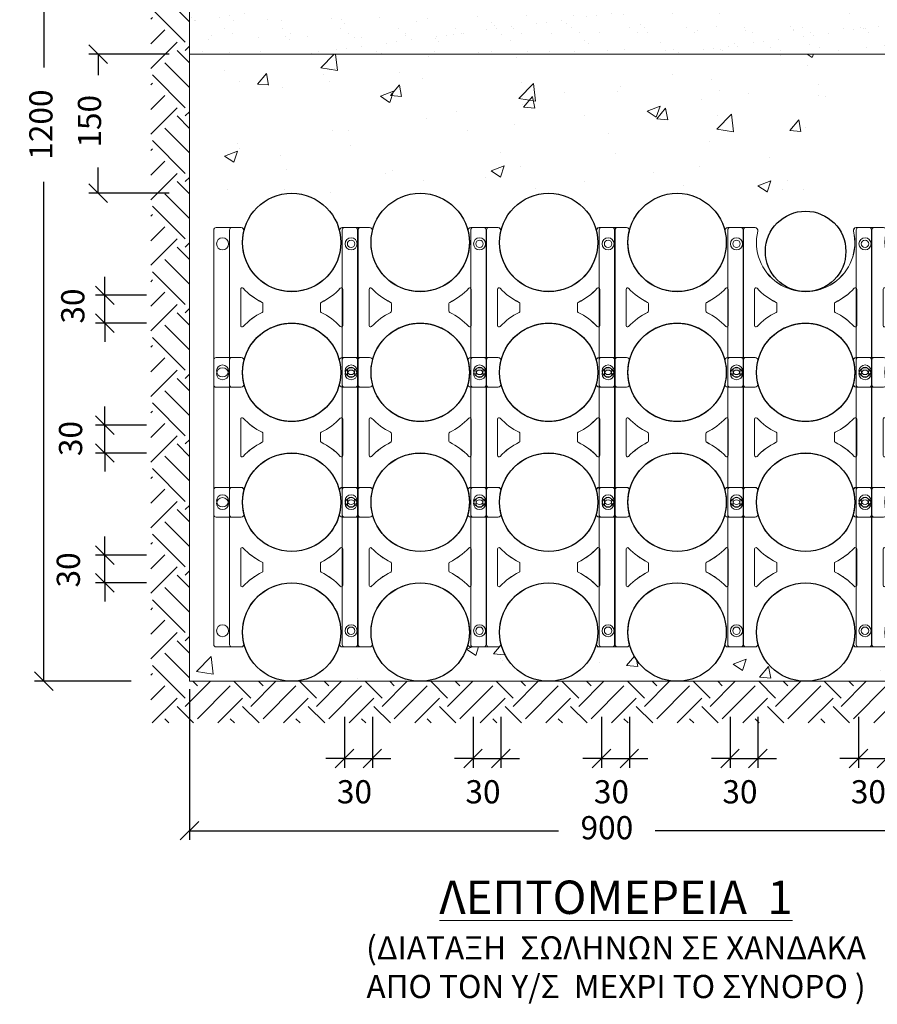
# Model space of a CAD drawing. Units: millimetres. Extents: x 39747 to 99084, y 23676 to 48843.
# Drawn here: x 39747 to 40671, y 23676 to 24738 of the extents above; entities that cross this region are included whole.
import ezdxf

# ---------------------------------------------------------------- set-up
doc = ezdxf.new("R2010")
doc.units = ezdxf.units.MM
doc.header["$MEASUREMENT"] = 0
doc.header["$PDMODE"] = 3
for name, color, linetype, lineweight in [('dimension', 1, 'Continuous', 15), ('HATCH', 9, 'Continuous', 5), ('mpeton', 5, 'Continuous', 20), ('SPACER', 4, 'Continuous', 9), ('TEXT', 7, 'Continuous', 18)]:
    doc.layers.add(name, color=color, linetype=linetype, lineweight=lineweight)
doc.layers.add('DUCTS', color=3, linetype='Continuous')
doc.styles.add('ugsimplex', font='ugsimpl.shx')
doc.dimstyles.new('ISO-25', dxfattribs={"dimtxt": 50, "dimasz": 50, "dimexe": 20, "dimexo": 1, "dimgap": 20, "dimtad": 0, "dimtxsty": 'ugsimplex', "dimblk": 'OBLIQUE', "dimcen": 2, "dimclrd": 2, "dimclre": 2, "dimclrt": 2, "dimadec": 0, "dimazin": 0, "dimtfac": 1, "dimtmove": 0, "dimatfit": 3, "dimfxl": 0, "dimarcsym": 0})
pattern_1 = [(50, (-7e-12, -250), (143.45204, -12.55043), [15, -165]), (355, (-7e-12, -250), (-27.75027, 150.43843), [12, -132]), (100.4514, (11.95, -251.05), (115.70188, 137.8879), [12.74804, -140.22842]), (46.1842, (-7e-12, -210), (213.4482, -33.1038), [22.5, -247.5]), (96.6356, (17.79, -212.76), (186.9325, 194.8236), [19.1221, -210.3426]), (351.1842, (-7e-12, -210), (186.9324, 194.8237), [18, -198]), (21, (20, -220), (119.3814, -80.52378), [15, -165]), (326, (20, -220), (48.66307, 145.03), [12, -132]), (71.4514, (29.95, -226.71), (168.04453, 64.5061), [12.74804, -140.22842]), (37.5, (-7e-12, -250), (2.43197, 66.57877), [0, -130.4, 0, -134, 0, -132.5]), (7.5, (-7e-12, -250), (52.61391, 78.88234), [0, -76.4, 0, -127.4, 0, -50.5]), (327.5, (-44.6, -250), (106.76449, -4.510974), [0, -50, 0, -156, 0, -207]), (317.5, (-64.6, -250), (116.63723, 20.021), [0, -65, 0, -103.6, 0, -147])]

# ---------------------------------------------------------------- blocks, each defined once
blk = doc.blocks.new('Prosopsi Stirigmatos Solinon AHK 110mm 1')
at = {"layer": 'SPACER', "ltscale": 100}
for p, q in [((-2.5, 170), (-2.4, 170)), ((-0.5, 172), (-0.5, 171.9))]:
    blk.add_line(p, q, dxfattribs=at)
for points in [[(133, 0), (150, 0, 0.414214), (152.5, 2.5), (152.5, 169.5, 0.414214), (150, 172), (123, 172, 0.484621), (120.1, 168.3, -1.266748), (16.9, 168.3, 0.484621), (14, 172), (0, 172, 0.414214), (-2.5, 169.5), (-2.5, 2.5, 0.414214), (0, 0), (13.5, 0), (14, 0, 0.484621), (16.9, 3.7, -1.266748), (120.1, 3.7, 0.484621), (123, 0), (133, 0, 0.414214), (135.5, 2.5), (135.5, 169.5, 0.414214), (133, 172)], [(143, 161, 1), (143, 148, 1), (143, 161, 1)], [(4.5, 158.5, 1), (4.5, 150.5, 1), (4.5, 158.5, 1)], [(4.5, 21.5, 1), (4.5, 13.5, 1), (4.5, 21.5, 1)], [(143, 24, 1), (143, 11, 1), (143, 24, 1)]]:
    blk.add_lwpolyline(points, format="xyb", dxfattribs=at)
for points in [[(16.1, 106.6, 0.089542), (36.7, 91.4, -0.285599), (37.5, 90.1), (37.5, 81.9, -0.285599), (36.7, 80.6, 0.089542), (16.1, 65.4, -0.679025), (13.5, 66.4), (13.5, 105.6, -0.679025)], [(120.9, 106.6, -0.679025), (123.5, 105.6), (123.5, 66.4, -0.679025), (120.9, 65.4, 0.089542), (100.3, 80.6, -0.285599), (99.5, 81.9), (99.5, 90.1, -0.285599), (100.3, 91.4, 0.089542)]]:
    blk.add_lwpolyline(points, format="xyb", close=True, dxfattribs=at)
blk = doc.blocks.new('_OBLIQUE')
at = {"color": 0, "linetype": 'ByBlock'}
blk.add_line((-0.5, -0.5), (0.5, 0.5), dxfattribs=at)
blk = doc.blocks.new('*D26')
at = {"layer": 'DEFPOINTS', "color": 0}
for p in [(39772.7, 25224.6), (39867.8, 25224.6), (39867.8, 24024.6)]:
    blk.add_point(p, dxfattribs=at)
at = {"layer": 'dimension', "color": 2, "lineweight": -2}
for p, q in [((39866.8, 25224.6), (39762.7, 25224.6)), ((39772.7, 25224.6), (39772.7, 24686.2)), ((39772.7, 24024.6), (39772.7, 24562.9)), ((39866.8, 24024.6), (39762.7, 24024.6))]:
    blk.add_line(p, q, dxfattribs=at)
at = {"layer": 'dimension', "color": 2, "lineweight": -2, "xscale": 20, "yscale": 20, "zscale": 20}
for p, rotation in [((39772.7, 25224.6), 90), ((39772.7, 24024.6), 270)]:
    blk.add_blockref('_OBLIQUE', p, dxfattribs=dict(at, rotation=rotation))
at = {"layer": 'dimension', "color": 2, "insert": (39772.7, 24624.6), "char_height": 25, "attachment_point": 5, "rotation": 90, "style": 'ugsimplex'}
blk.add_mtext('1200', dxfattribs=at)
blk = doc.blocks.new('*D27')
at = {"layer": 'DEFPOINTS', "color": 0}
for p in [(39929.6, 24017.2), (40829.6, 24017.2), (40829.6, 23863.5)]:
    blk.add_point(p, dxfattribs=at)
at = {"layer": 'dimension', "color": 2, "lineweight": -2}
for p, q in [((39929.6, 24016.2), (39929.6, 23853.5)), ((40829.6, 24016.2), (40829.6, 23853.5)), ((39929.6, 23863.5), (40327.4, 23863.5)), ((40829.6, 23863.5), (40431.7, 23863.5))]:
    blk.add_line(p, q, dxfattribs=at)
at = {"layer": 'dimension', "color": 2, "lineweight": -2, "xscale": 20, "yscale": 20, "zscale": 20, "rotation": 180}
blk.add_blockref('_OBLIQUE', (39929.6, 23863.5), dxfattribs=at)
at = {"layer": 'dimension', "color": 2, "lineweight": -2, "xscale": 20, "yscale": 20, "zscale": 20}
blk.add_blockref('_OBLIQUE', (40829.6, 23863.5), dxfattribs=at)
at = {"layer": 'dimension', "color": 2, "insert": (40379.6, 23863.5), "char_height": 25, "attachment_point": 5, "style": 'ugsimplex'}
blk.add_mtext('900', dxfattribs=at)
blk = doc.blocks.new('*D28')
at = {"layer": 'DEFPOINTS', "color": 0}
for p in [(39838.5, 24160.6), (39884.4, 24160.6), (39884.4, 24130.6)]:
    blk.add_point(p, dxfattribs=at)
at = {"layer": 'dimension', "color": 2, "lineweight": -2}
for p, q in [((39838.5, 24160.6), (39838.5, 24180.6)), ((39883.4, 24160.6), (39828.5, 24160.6)), ((39838.5, 24130.6), (39838.5, 24160.6)), ((39883.4, 24130.6), (39828.5, 24130.6)), ((39838.5, 24130.6), (39838.5, 24110.6))]:
    blk.add_line(p, q, dxfattribs=at)
at = {"layer": 'dimension', "color": 2, "lineweight": -2, "xscale": 20, "yscale": 20, "zscale": 20}
for p, rotation in [((39838.5, 24160.6), 270), ((39838.5, 24130.6), 90)]:
    blk.add_blockref('_OBLIQUE', p, dxfattribs=dict(at, rotation=rotation))
at = {"layer": 'dimension', "color": 2, "insert": (39802.3, 24144.6), "char_height": 25, "attachment_point": 5, "rotation": 90, "style": 'ugsimplex'}
blk.add_mtext('30', dxfattribs=at)
blk = doc.blocks.new('*D29')
at = {"layer": 'DEFPOINTS', "color": 0}
for p in [(39838.5, 24300.6), (39884.4, 24300.6), (39884.4, 24270.6)]:
    blk.add_point(p, dxfattribs=at)
at = {"layer": 'dimension', "color": 2, "lineweight": -2}
for p, q in [((39838.5, 24300.6), (39838.5, 24320.6)), ((39883.4, 24300.6), (39828.5, 24300.6)), ((39838.5, 24270.6), (39838.5, 24300.6)), ((39883.4, 24270.6), (39828.5, 24270.6)), ((39838.5, 24270.6), (39838.5, 24250.6))]:
    blk.add_line(p, q, dxfattribs=at)
at = {"layer": 'dimension', "color": 2, "lineweight": -2, "xscale": 20, "yscale": 20, "zscale": 20}
for p, rotation in [((39838.5, 24300.6), 270), ((39838.5, 24270.6), 90)]:
    blk.add_blockref('_OBLIQUE', p, dxfattribs=dict(at, rotation=rotation))
at = {"layer": 'dimension', "color": 2, "insert": (39804.7, 24286.2), "char_height": 25, "attachment_point": 5, "rotation": 90, "style": 'ugsimplex'}
blk.add_mtext('30', dxfattribs=at)
blk = doc.blocks.new('*D30')
at = {"layer": 'DEFPOINTS', "color": 0}
for p in [(39838.5, 24440.6), (39884.4, 24440.6), (39884.4, 24410.6)]:
    blk.add_point(p, dxfattribs=at)
at = {"layer": 'dimension', "color": 2, "lineweight": -2}
for p, q in [((39838.5, 24440.6), (39838.5, 24460.6)), ((39883.4, 24440.6), (39828.5, 24440.6)), ((39838.5, 24410.6), (39838.5, 24440.6)), ((39883.4, 24410.6), (39828.5, 24410.6)), ((39838.5, 24410.6), (39838.5, 24390.6))]:
    blk.add_line(p, q, dxfattribs=at)
at = {"layer": 'dimension', "color": 2, "lineweight": -2, "xscale": 20, "yscale": 20, "zscale": 20}
for p, rotation in [((39838.5, 24440.6), 270), ((39838.5, 24410.6), 90)]:
    blk.add_blockref('_OBLIQUE', p, dxfattribs=dict(at, rotation=rotation))
at = {"layer": 'dimension', "color": 2, "insert": (39807.1, 24429), "char_height": 25, "attachment_point": 5, "rotation": 90, "style": 'ugsimplex'}
blk.add_mtext('30', dxfattribs=at)
blk = doc.blocks.new('*D31')
at = {"layer": 'DEFPOINTS', "color": 0}
for p in [(40650.8, 23987.2), (40680.8, 23987.2), (40680.8, 23941.3)]:
    blk.add_point(p, dxfattribs=at)
at = {"layer": 'dimension', "color": 2, "lineweight": -2}
for p, q in [((40650.8, 23986.2), (40650.8, 23931.3)), ((40680.8, 23986.2), (40680.8, 23931.3)), ((40650.8, 23941.3), (40630.8, 23941.3)), ((40650.8, 23941.3), (40680.8, 23941.3)), ((40680.8, 23941.3), (40700.8, 23941.3))]:
    blk.add_line(p, q, dxfattribs=at)
at = {"layer": 'dimension', "color": 2, "lineweight": -2, "xscale": 20, "yscale": 20, "zscale": 20}
blk.add_blockref('_OBLIQUE', (40650.8, 23941.3), dxfattribs=at)
at = {"layer": 'dimension', "color": 2, "lineweight": -2, "xscale": 20, "yscale": 20, "zscale": 20, "rotation": 180}
blk.add_blockref('_OBLIQUE', (40680.8, 23941.3), dxfattribs=at)
at = {"layer": 'dimension', "color": 2, "insert": (40661.5, 23902.2), "char_height": 25, "attachment_point": 5, "style": 'ugsimplex'}
blk.add_mtext('30', dxfattribs=at)
blk = doc.blocks.new('*D32')
at = {"layer": 'DEFPOINTS', "color": 0}
for p in [(39831.1, 24700.6), (39908.9, 24700.6), (39908.9, 24550.6)]:
    blk.add_point(p, dxfattribs=at)
at = {"layer": 'dimension', "color": 2, "lineweight": -2}
for p, q in [((39907.9, 24700.6), (39821.1, 24700.6)), ((39831.1, 24700.6), (39831.1, 24678)), ((39831.1, 24550.6), (39831.1, 24578.5)), ((39907.9, 24550.6), (39821.1, 24550.6))]:
    blk.add_line(p, q, dxfattribs=at)
at = {"layer": 'dimension', "color": 2, "lineweight": -2, "xscale": 20, "yscale": 20, "zscale": 20}
for p, rotation in [((39831.1, 24700.6), 90), ((39831.1, 24550.6), 270)]:
    blk.add_blockref('_OBLIQUE', p, dxfattribs=dict(at, rotation=rotation))
at = {"layer": 'dimension', "color": 2, "insert": (39825.1, 24628.2), "char_height": 25, "attachment_point": 5, "rotation": 90, "style": 'ugsimplex'}
blk.add_mtext('150', dxfattribs=at)
blk = doc.blocks.new('*D35')
at = {"layer": 'DEFPOINTS', "color": 0}
for p in [(40512.3, 23987.2), (40542.3, 23987.2), (40542.3, 23941.3)]:
    blk.add_point(p, dxfattribs=at)
at = {"layer": 'dimension', "color": 2, "lineweight": -2}
for p, q in [((40512.3, 23986.2), (40512.3, 23931.3)), ((40542.3, 23986.2), (40542.3, 23931.3)), ((40512.3, 23941.3), (40492.3, 23941.3)), ((40512.3, 23941.3), (40542.3, 23941.3)), ((40542.3, 23941.3), (40562.3, 23941.3))]:
    blk.add_line(p, q, dxfattribs=at)
at = {"layer": 'dimension', "color": 2, "lineweight": -2, "xscale": 20, "yscale": 20, "zscale": 20}
blk.add_blockref('_OBLIQUE', (40512.3, 23941.3), dxfattribs=at)
at = {"layer": 'dimension', "color": 2, "lineweight": -2, "xscale": 20, "yscale": 20, "zscale": 20, "rotation": 180}
blk.add_blockref('_OBLIQUE', (40542.3, 23941.3), dxfattribs=at)
at = {"layer": 'dimension', "color": 2, "insert": (40523, 23902.2), "char_height": 25, "attachment_point": 5, "style": 'ugsimplex'}
blk.add_mtext('30', dxfattribs=at)
blk = doc.blocks.new('*D36')
at = {"layer": 'DEFPOINTS', "color": 0}
for p in [(40373.8, 23987.2), (40403.8, 23987.2), (40403.8, 23941.3)]:
    blk.add_point(p, dxfattribs=at)
at = {"layer": 'dimension', "color": 2, "lineweight": -2}
for p, q in [((40373.8, 23986.2), (40373.8, 23931.3)), ((40403.8, 23986.2), (40403.8, 23931.3)), ((40373.8, 23941.3), (40353.8, 23941.3)), ((40373.8, 23941.3), (40403.8, 23941.3)), ((40403.8, 23941.3), (40423.8, 23941.3))]:
    blk.add_line(p, q, dxfattribs=at)
at = {"layer": 'dimension', "color": 2, "lineweight": -2, "xscale": 20, "yscale": 20, "zscale": 20}
blk.add_blockref('_OBLIQUE', (40373.8, 23941.3), dxfattribs=at)
at = {"layer": 'dimension', "color": 2, "lineweight": -2, "xscale": 20, "yscale": 20, "zscale": 20, "rotation": 180}
blk.add_blockref('_OBLIQUE', (40403.8, 23941.3), dxfattribs=at)
at = {"layer": 'dimension', "color": 2, "insert": (40384.5, 23902.2), "char_height": 25, "attachment_point": 5, "style": 'ugsimplex'}
blk.add_mtext('30', dxfattribs=at)
blk = doc.blocks.new('*D37')
at = {"layer": 'DEFPOINTS', "color": 0}
for p in [(40235.3, 23987.2), (40265.3, 23987.2), (40265.3, 23941.3)]:
    blk.add_point(p, dxfattribs=at)
at = {"layer": 'dimension', "color": 2, "lineweight": -2}
for p, q in [((40235.3, 23986.2), (40235.3, 23931.3)), ((40265.3, 23986.2), (40265.3, 23931.3)), ((40235.3, 23941.3), (40215.3, 23941.3)), ((40235.3, 23941.3), (40265.3, 23941.3)), ((40265.3, 23941.3), (40285.3, 23941.3))]:
    blk.add_line(p, q, dxfattribs=at)
at = {"layer": 'dimension', "color": 2, "lineweight": -2, "xscale": 20, "yscale": 20, "zscale": 20}
blk.add_blockref('_OBLIQUE', (40235.3, 23941.3), dxfattribs=at)
at = {"layer": 'dimension', "color": 2, "lineweight": -2, "xscale": 20, "yscale": 20, "zscale": 20, "rotation": 180}
blk.add_blockref('_OBLIQUE', (40265.3, 23941.3), dxfattribs=at)
at = {"layer": 'dimension', "color": 2, "insert": (40246, 23902.2), "char_height": 25, "attachment_point": 5, "style": 'ugsimplex'}
blk.add_mtext('30', dxfattribs=at)
blk = doc.blocks.new('*D38')
at = {"layer": 'DEFPOINTS', "color": 0}
for p in [(40096.8, 23987.2), (40126.8, 23987.2), (40126.8, 23941.3)]:
    blk.add_point(p, dxfattribs=at)
at = {"layer": 'dimension', "color": 2, "lineweight": -2}
for p, q in [((40096.8, 23986.2), (40096.8, 23931.3)), ((40126.8, 23986.2), (40126.8, 23931.3)), ((40096.8, 23941.3), (40076.8, 23941.3)), ((40096.8, 23941.3), (40126.8, 23941.3)), ((40126.8, 23941.3), (40146.8, 23941.3))]:
    blk.add_line(p, q, dxfattribs=at)
at = {"layer": 'dimension', "color": 2, "lineweight": -2, "xscale": 20, "yscale": 20, "zscale": 20}
blk.add_blockref('_OBLIQUE', (40096.8, 23941.3), dxfattribs=at)
at = {"layer": 'dimension', "color": 2, "lineweight": -2, "xscale": 20, "yscale": 20, "zscale": 20, "rotation": 180}
blk.add_blockref('_OBLIQUE', (40126.8, 23941.3), dxfattribs=at)
at = {"layer": 'dimension', "color": 2, "insert": (40107.5, 23902.2), "char_height": 25, "attachment_point": 5, "style": 'ugsimplex'}
blk.add_mtext('30', dxfattribs=at)

msp = doc.modelspace()

# ---------------------------------------------------------------- hatches: boundary and pattern name
at = {"layer": 'HATCH'}
h = msp.add_hatch(dxfattribs=at)
h.set_pattern_fill('EARTH', color=256, scale=200, angle=45, style=0)
h.paths.add_polyline_path([(39929.589, 25124.555), (39746.623, 25124.555), (39746.623, 25085.915), (39887.837, 25085.915), (39887.837, 23979.681), (40873.188, 23979.681), (40873.188, 25088.21), (41024.794, 25088.21), (41024.794, 25124.555), (40829.589, 25124.555), (40829.589, 24024.555), (39929.589, 24024.555)])
h = msp.add_hatch(dxfattribs=at)
h.set_pattern_fill('AR-SAND', color=256, scale=20, style=0)
h.set_pattern_definition([(37.5, (-7e-12, -250), (-1.259867, 38.536475), [0, -30.4, 0, -34, 0, -32.5]), (7.5, (-7e-12, -250), (35.395534, 56.44292), [0, -16.4, 0, -27.4, 0, -10.5]), (327.5, (-24.6, -250), (62.282837, 0.11318), [0, -10, 0, -36, 0, -47]), (317.5, (-24.6, -250), (60.12253, 17.55351), [0, -5, 0, -23.6, 0, -27])])
h.paths.add_polyline_path([(40829.589, 24874.555), (39929.589, 24874.555), (39929.589, 24700.555), (40829.589, 24700.555)])
h.paths.add_polyline_path([(40829.589, 25124.555), (39929.589, 25124.555), (39929.589, 24874.555), (40829.589, 24874.555)])
h = msp.add_hatch(dxfattribs=at)
h.set_pattern_fill('AR-CONC', color=256, scale=20, style=0)
h.set_pattern_definition(pattern_1)
h.paths.add_polyline_path([(40829.589, 24700.555), (39929.589, 24700.555), (39929.589, 24550.555), (40829.589, 24550.555)])
h = msp.add_hatch(dxfattribs=at)
h.set_pattern_fill('AR-CONC', color=256, scale=20, style=0)
h.set_pattern_definition(pattern_1)
h.paths.add_polyline_path([(40681.812, 24061.555), (40644.366, 24061.555, -0.32699062), (40593.839, 24024.555), (40732.339, 24024.555, -0.32699062)])
h.paths.add_polyline_path([(40829.589, 24061.555), (40782.866, 24061.555, -0.32699062), (40732.339, 24024.555), (40829.589, 24024.555)])
h.paths.add_polyline_path([(40543.312, 24061.555), (40505.866, 24061.555, -0.32699062), (40455.339, 24024.555), (40593.839, 24024.555, -0.32699062)])
h.paths.add_polyline_path([(40404.812, 24061.555), (40367.366, 24061.555, -0.32699062), (40316.839, 24024.555), (40455.339, 24024.555, -0.32699062)])
h.paths.add_polyline_path([(40266.312, 24061.555), (40228.866, 24061.555, -0.32699062), (40178.339, 24024.555), (40316.839, 24024.555, -0.32699062)])
h.paths.add_polyline_path([(40127.812, 24061.555), (40090.366, 24061.555, -0.32699062), (40039.839, 24024.555), (40178.339, 24024.555, -0.32699062)])
h.paths.add_polyline_path([(39989.312, 24061.555), (39929.589, 24061.555), (39929.589, 24024.555), (40039.839, 24024.555, -0.32699062)])

# ---------------------------------------------------------------- linework, layer by layer
at = {"layer": 'DUCTS', "ltscale": 75}
for centre, radius in [((40039.839, 24497.555), 53), ((40178.339, 24497.555), 53), ((40316.839, 24497.555), 53), ((40455.339, 24497.555), 53), ((40593.839, 24487.919), 43.364), ((40039.839, 24357.555), 53), ((40178.339, 24357.555), 53), ((40316.839, 24357.555), 53), ((40455.339, 24357.555), 53), ((40593.839, 24357.555), 53), ((40039.839, 24217.555), 53), ((40178.339, 24217.555), 53), ((40316.839, 24217.555), 53), ((40455.339, 24217.555), 53), ((40593.839, 24217.555), 53), ((40039.839, 24077.555), 53), ((40178.339, 24077.555), 53), ((40316.839, 24077.555), 53), ((40455.339, 24077.555), 53), ((40593.839, 24077.555), 53)]:
    msp.add_circle(centre, radius, dxfattribs=at)
at = {"layer": 'mpeton', "color": 5}
for p, q in [((39929.589, 24024.555), (39929.589, 25124.555)), ((39929.589, 24700.555), (40829.589, 24700.555)), ((40829.589, 24024.555), (39929.589, 24024.555))]:
    msp.add_line(p, q, dxfattribs=at)
at = {"layer": 'mpeton'}
msp.add_line((39929.589, 24024.555), (40829.589, 24024.555), dxfattribs=at)
at = {"layer": 'SPACER', "ltscale": 100}
for p, q in [((40108.839, 24513.555), (40108.839, 24513.505)), ((40110.839, 24511.555), (40110.789, 24511.555)), ((40247.339, 24513.555), (40247.339, 24513.505)), ((40249.339, 24511.555), (40249.289, 24511.555)), ((40385.839, 24513.555), (40385.839, 24513.505)), ((40387.839, 24511.555), (40387.789, 24511.555)), ((40524.339, 24513.555), (40524.339, 24513.505)), ((40526.339, 24511.555), (40526.289, 24511.555)), ((40662.839, 24513.555), (40662.839, 24513.505)), ((40664.839, 24511.555), (40664.789, 24511.555)), ((40108.839, 24373.555), (40108.839, 24373.505)), ((40110.839, 24371.555), (40110.789, 24371.555)), ((40247.339, 24373.555), (40247.339, 24373.505)), ((40249.339, 24371.555), (40249.289, 24371.555)), ((40385.839, 24373.555), (40385.839, 24373.505)), ((40387.839, 24371.555), (40387.789, 24371.555)), ((40524.339, 24373.555), (40524.339, 24373.505)), ((40526.339, 24371.555), (40526.289, 24371.555)), ((40662.839, 24373.555), (40662.839, 24373.505)), ((40664.839, 24371.555), (40664.789, 24371.555)), ((40108.839, 24233.555), (40108.839, 24233.505)), ((40110.839, 24231.555), (40110.789, 24231.555)), ((40247.339, 24233.555), (40247.339, 24233.505)), ((40249.339, 24231.555), (40249.289, 24231.555)), ((40385.839, 24233.555), (40385.839, 24233.505)), ((40387.839, 24231.555), (40387.789, 24231.555)), ((40524.339, 24233.555), (40524.339, 24233.505)), ((40526.339, 24231.555), (40526.289, 24231.555)), ((40662.839, 24233.555), (40662.839, 24233.505)), ((40664.839, 24231.555), (40664.789, 24231.555))]:
    msp.add_line(p, q, dxfattribs=at)
for points in [[(39975.339, 24341.555), (39958.339, 24341.555, -0.41421356), (39955.839, 24344.055), (39955.839, 24511.055, -0.41421356), (39958.339, 24513.555), (39985.369, 24513.555, -0.48462128), (39988.287, 24509.859, 1.26674826), (40091.391, 24509.859, -0.48462128), (40094.309, 24513.555), (40108.339, 24513.555, -0.41421356), (40110.839, 24511.055), (40110.839, 24344.055, -0.41421356), (40108.339, 24341.555), (40094.823, 24341.555), (40094.309, 24341.555, -0.48462128), (40091.391, 24345.252, 1.26674826), (39988.287, 24345.252, -0.48462128), (39985.369, 24341.555), (39975.339, 24341.555, -0.41421356), (39972.839, 24344.055), (39972.839, 24511.055, -0.41421356), (39975.339, 24513.555)], [(40113.839, 24341.555), (40096.839, 24341.555, -0.41421356), (40094.339, 24344.055), (40094.339, 24511.055, -0.41421356), (40096.839, 24513.555), (40123.869, 24513.555, -0.48462128), (40126.787, 24509.859, 1.26674826), (40229.891, 24509.859, -0.48462128), (40232.809, 24513.555), (40246.839, 24513.555, -0.41421356), (40249.339, 24511.055), (40249.339, 24344.055, -0.41421356), (40246.839, 24341.555), (40233.323, 24341.555), (40232.809, 24341.555, -0.48462128), (40229.891, 24345.252, 1.26674826), (40126.787, 24345.252, -0.48462128), (40123.869, 24341.555), (40113.839, 24341.555, -0.41421356), (40111.339, 24344.055), (40111.339, 24511.055, -0.41421356), (40113.839, 24513.555)], [(40252.339, 24341.555), (40235.339, 24341.555, -0.41421356), (40232.839, 24344.055), (40232.839, 24511.055, -0.41421356), (40235.339, 24513.555), (40262.369, 24513.555, -0.48462128), (40265.287, 24509.859, 1.26674826), (40368.391, 24509.859, -0.48462128), (40371.309, 24513.555), (40385.339, 24513.555, -0.41421356), (40387.839, 24511.055), (40387.839, 24344.055, -0.41421356), (40385.339, 24341.555), (40371.823, 24341.555), (40371.309, 24341.555, -0.48462128), (40368.391, 24345.252, 1.26674826), (40265.287, 24345.252, -0.48462128), (40262.369, 24341.555), (40252.339, 24341.555, -0.41421356), (40249.839, 24344.055), (40249.839, 24511.055, -0.41421356), (40252.339, 24513.555)], [(40390.839, 24341.555), (40373.839, 24341.555, -0.41421356), (40371.339, 24344.055), (40371.339, 24511.055, -0.41421356), (40373.839, 24513.555), (40400.869, 24513.555, -0.48462128), (40403.787, 24509.859, 1.26674826), (40506.891, 24509.859, -0.48462128), (40509.809, 24513.555), (40523.839, 24513.555, -0.41421356), (40526.339, 24511.055), (40526.339, 24344.055, -0.41421356), (40523.839, 24341.555), (40510.323, 24341.555), (40509.809, 24341.555, -0.48462128), (40506.891, 24345.252, 1.26674826), (40403.787, 24345.252, -0.48462128), (40400.869, 24341.555), (40390.839, 24341.555, -0.41421356), (40388.339, 24344.055), (40388.339, 24511.055, -0.41421356), (40390.839, 24513.555)], [(40529.339, 24341.555), (40512.339, 24341.555, -0.41421356), (40509.839, 24344.055), (40509.839, 24511.055, -0.41421356), (40512.339, 24513.555), (40539.369, 24513.555, -0.48462128), (40542.287, 24509.859, 1.26674826), (40645.391, 24509.859, -0.48462128), (40648.309, 24513.555), (40662.339, 24513.555, -0.41421356), (40664.839, 24511.055), (40664.839, 24344.055, -0.41421356), (40662.339, 24341.555), (40648.823, 24341.555), (40648.309, 24341.555, -0.48462128), (40645.391, 24345.252, 1.26674826), (40542.287, 24345.252, -0.48462128), (40539.369, 24341.555), (40529.339, 24341.555, -0.41421356), (40526.839, 24344.055), (40526.839, 24511.055, -0.41421356), (40529.339, 24513.555)], [(40667.839, 24341.555), (40650.839, 24341.555, -0.41421356), (40648.339, 24344.055), (40648.339, 24511.055, -0.41421356), (40650.839, 24513.555), (40677.869, 24513.555, -0.48462128), (40680.787, 24509.859, 1.26674826), (40783.891, 24509.859, -0.48462128), (40786.809, 24513.555), (40800.839, 24513.555, -0.41421356), (40803.339, 24511.055), (40803.339, 24344.055, -0.41421356), (40800.839, 24341.555), (40787.323, 24341.555), (40786.809, 24341.555, -0.48462128), (40783.891, 24345.252, 1.26674826), (40680.787, 24345.252, -0.48462128), (40677.869, 24341.555), (40667.839, 24341.555, -0.41421356), (40665.339, 24344.055), (40665.339, 24511.055, -0.41421356), (40667.839, 24513.555)], [(39965.339, 24502.555, -1), (39965.339, 24489.555, -1), (39965.339, 24502.555, -1)], [(40103.839, 24502.555, -1), (40103.839, 24489.555, -1), (40103.839, 24502.555, -1)], [(40103.839, 24500.055, -1), (40103.839, 24492.055, -1), (40103.839, 24500.055, -1)], [(40242.339, 24502.555, -1), (40242.339, 24489.555, -1), (40242.339, 24502.555, -1)], [(40242.339, 24500.055, -1), (40242.339, 24492.055, -1), (40242.339, 24500.055, -1)], [(40380.839, 24502.555, -1), (40380.839, 24489.555, -1), (40380.839, 24502.555, -1)], [(40380.839, 24500.055, -1), (40380.839, 24492.055, -1), (40380.839, 24500.055, -1)], [(40519.339, 24502.555, -1), (40519.339, 24489.555, -1), (40519.339, 24502.555, -1)], [(40519.339, 24500.055, -1), (40519.339, 24492.055, -1), (40519.339, 24500.055, -1)], [(40657.839, 24502.555, -1), (40657.839, 24489.555, -1), (40657.839, 24502.555, -1)], [(40657.839, 24500.055, -1), (40657.839, 24492.055, -1), (40657.839, 24500.055, -1)], [(39975.339, 24201.555), (39958.339, 24201.555, -0.41421356), (39955.839, 24204.055), (39955.839, 24371.055, -0.41421356), (39958.339, 24373.555), (39985.369, 24373.555, -0.48462128), (39988.287, 24369.859, 1.26674826), (40091.391, 24369.859, -0.48462128), (40094.309, 24373.555), (40108.339, 24373.555, -0.41421356), (40110.839, 24371.055), (40110.839, 24204.055, -0.41421356), (40108.339, 24201.555), (40094.823, 24201.555), (40094.309, 24201.555, -0.48462128), (40091.391, 24205.252, 1.26674826), (39988.287, 24205.252, -0.48462128), (39985.369, 24201.555), (39975.339, 24201.555, -0.41421356), (39972.839, 24204.055), (39972.839, 24371.055, -0.41421356), (39975.339, 24373.555)], [(40113.839, 24201.555), (40096.839, 24201.555, -0.41421356), (40094.339, 24204.055), (40094.339, 24371.055, -0.41421356), (40096.839, 24373.555), (40123.869, 24373.555, -0.48462128), (40126.787, 24369.859, 1.26674826), (40229.891, 24369.859, -0.48462128), (40232.809, 24373.555), (40246.839, 24373.555, -0.41421356), (40249.339, 24371.055), (40249.339, 24204.055, -0.41421356), (40246.839, 24201.555), (40233.323, 24201.555), (40232.809, 24201.555, -0.48462128), (40229.891, 24205.252, 1.26674826), (40126.787, 24205.252, -0.48462128), (40123.869, 24201.555), (40113.839, 24201.555, -0.41421356), (40111.339, 24204.055), (40111.339, 24371.055, -0.41421356), (40113.839, 24373.555)], [(40252.339, 24201.555), (40235.339, 24201.555, -0.41421356), (40232.839, 24204.055), (40232.839, 24371.055, -0.41421356), (40235.339, 24373.555), (40262.369, 24373.555, -0.48462128), (40265.287, 24369.859, 1.26674826), (40368.391, 24369.859, -0.48462128), (40371.309, 24373.555), (40385.339, 24373.555, -0.41421356), (40387.839, 24371.055), (40387.839, 24204.055, -0.41421356), (40385.339, 24201.555), (40371.823, 24201.555), (40371.309, 24201.555, -0.48462128), (40368.391, 24205.252, 1.26674826), (40265.287, 24205.252, -0.48462128), (40262.369, 24201.555), (40252.339, 24201.555, -0.41421356), (40249.839, 24204.055), (40249.839, 24371.055, -0.41421356), (40252.339, 24373.555)], [(40390.839, 24201.555), (40373.839, 24201.555, -0.41421356), (40371.339, 24204.055), (40371.339, 24371.055, -0.41421356), (40373.839, 24373.555), (40400.869, 24373.555, -0.48462128), (40403.787, 24369.859, 1.26674826), (40506.891, 24369.859, -0.48462128), (40509.809, 24373.555), (40523.839, 24373.555, -0.41421356), (40526.339, 24371.055), (40526.339, 24204.055, -0.41421356), (40523.839, 24201.555), (40510.323, 24201.555), (40509.809, 24201.555, -0.48462128), (40506.891, 24205.252, 1.26674826), (40403.787, 24205.252, -0.48462128), (40400.869, 24201.555), (40390.839, 24201.555, -0.41421356), (40388.339, 24204.055), (40388.339, 24371.055, -0.41421356), (40390.839, 24373.555)], [(40529.339, 24201.555), (40512.339, 24201.555, -0.41421356), (40509.839, 24204.055), (40509.839, 24371.055, -0.41421356), (40512.339, 24373.555), (40539.369, 24373.555, -0.48462128), (40542.287, 24369.859, 1.26674826), (40645.391, 24369.859, -0.48462128), (40648.309, 24373.555), (40662.339, 24373.555, -0.41421356), (40664.839, 24371.055), (40664.839, 24204.055, -0.41421356), (40662.339, 24201.555), (40648.823, 24201.555), (40648.309, 24201.555, -0.48462128), (40645.391, 24205.252, 1.26674826), (40542.287, 24205.252, -0.48462128), (40539.369, 24201.555), (40529.339, 24201.555, -0.41421356), (40526.839, 24204.055), (40526.839, 24371.055, -0.41421356), (40529.339, 24373.555)], [(40667.839, 24201.555), (40650.839, 24201.555, -0.41421356), (40648.339, 24204.055), (40648.339, 24371.055, -0.41421356), (40650.839, 24373.555), (40677.869, 24373.555, -0.48462128), (40680.787, 24369.859, 1.26674826), (40783.891, 24369.859, -0.48462128), (40786.809, 24373.555), (40800.839, 24373.555, -0.41421356), (40803.339, 24371.055), (40803.339, 24204.055, -0.41421356), (40800.839, 24201.555), (40787.323, 24201.555), (40786.809, 24201.555, -0.48462128), (40783.891, 24205.252, 1.26674826), (40680.787, 24205.252, -0.48462128), (40677.869, 24201.555), (40667.839, 24201.555, -0.41421356), (40665.339, 24204.055), (40665.339, 24371.055, -0.41421356), (40667.839, 24373.555)], [(39965.339, 24365.555, -1), (39965.339, 24352.555, -1), (39965.339, 24365.555, -1)], [(39965.339, 24362.555, -1), (39965.339, 24349.555, -1), (39965.339, 24362.555, -1)], [(40103.839, 24365.555, -1), (40103.839, 24352.555, -1), (40103.839, 24365.555, -1)], [(40103.839, 24362.555, -1), (40103.839, 24349.555, -1), (40103.839, 24362.555, -1)], [(40103.839, 24363.055, -1), (40103.839, 24355.055, -1), (40103.839, 24363.055, -1)], [(40103.839, 24360.055, -1), (40103.839, 24352.055, -1), (40103.839, 24360.055, -1)], [(40242.339, 24365.555, -1), (40242.339, 24352.555, -1), (40242.339, 24365.555, -1)], [(40242.339, 24362.555, -1), (40242.339, 24349.555, -1), (40242.339, 24362.555, -1)], [(40242.339, 24363.055, -1), (40242.339, 24355.055, -1), (40242.339, 24363.055, -1)], [(40242.339, 24360.055, -1), (40242.339, 24352.055, -1), (40242.339, 24360.055, -1)], [(40380.839, 24365.555, -1), (40380.839, 24352.555, -1), (40380.839, 24365.555, -1)], [(40380.839, 24362.555, -1), (40380.839, 24349.555, -1), (40380.839, 24362.555, -1)], [(40380.839, 24363.055, -1), (40380.839, 24355.055, -1), (40380.839, 24363.055, -1)], [(40380.839, 24360.055, -1), (40380.839, 24352.055, -1), (40380.839, 24360.055, -1)], [(40519.339, 24365.555, -1), (40519.339, 24352.555, -1), (40519.339, 24365.555, -1)], [(40519.339, 24362.555, -1), (40519.339, 24349.555, -1), (40519.339, 24362.555, -1)], [(40519.339, 24363.055, -1), (40519.339, 24355.055, -1), (40519.339, 24363.055, -1)], [(40519.339, 24360.055, -1), (40519.339, 24352.055, -1), (40519.339, 24360.055, -1)], [(40657.839, 24365.555, -1), (40657.839, 24352.555, -1), (40657.839, 24365.555, -1)], [(40657.839, 24362.555, -1), (40657.839, 24349.555, -1), (40657.839, 24362.555, -1)], [(40657.839, 24363.055, -1), (40657.839, 24355.055, -1), (40657.839, 24363.055, -1)], [(40657.839, 24360.055, -1), (40657.839, 24352.055, -1), (40657.839, 24360.055, -1)], [(39975.339, 24061.555), (39958.339, 24061.555, -0.41421356), (39955.839, 24064.055), (39955.839, 24231.055, -0.41421356), (39958.339, 24233.555), (39985.369, 24233.555, -0.48462128), (39988.287, 24229.859, 1.26674826), (40091.391, 24229.859, -0.48462128), (40094.309, 24233.555), (40108.339, 24233.555, -0.41421356), (40110.839, 24231.055), (40110.839, 24064.055, -0.41421356), (40108.339, 24061.555), (40094.823, 24061.555), (40094.309, 24061.555, -0.48462128), (40091.391, 24065.252, 1.26674826), (39988.287, 24065.252, -0.48462128), (39985.369, 24061.555), (39975.339, 24061.555, -0.41421356), (39972.839, 24064.055), (39972.839, 24231.055, -0.41421356), (39975.339, 24233.555)], [(40113.839, 24061.555), (40096.839, 24061.555, -0.41421356), (40094.339, 24064.055), (40094.339, 24231.055, -0.41421356), (40096.839, 24233.555), (40123.869, 24233.555, -0.48462128), (40126.787, 24229.859, 1.26674826), (40229.891, 24229.859, -0.48462128), (40232.809, 24233.555), (40246.839, 24233.555, -0.41421356), (40249.339, 24231.055), (40249.339, 24064.055, -0.41421356), (40246.839, 24061.555), (40233.323, 24061.555), (40232.809, 24061.555, -0.48462128), (40229.891, 24065.252, 1.26674826), (40126.787, 24065.252, -0.48462128), (40123.869, 24061.555), (40113.839, 24061.555, -0.41421356), (40111.339, 24064.055), (40111.339, 24231.055, -0.41421356), (40113.839, 24233.555)], [(40252.339, 24061.555), (40235.339, 24061.555, -0.41421356), (40232.839, 24064.055), (40232.839, 24231.055, -0.41421356), (40235.339, 24233.555), (40262.369, 24233.555, -0.48462128), (40265.287, 24229.859, 1.26674826), (40368.391, 24229.859, -0.48462128), (40371.309, 24233.555), (40385.339, 24233.555, -0.41421356), (40387.839, 24231.055), (40387.839, 24064.055, -0.41421356), (40385.339, 24061.555), (40371.823, 24061.555), (40371.309, 24061.555, -0.48462128), (40368.391, 24065.252, 1.26674826), (40265.287, 24065.252, -0.48462128), (40262.369, 24061.555), (40252.339, 24061.555, -0.41421356), (40249.839, 24064.055), (40249.839, 24231.055, -0.41421356), (40252.339, 24233.555)], [(40390.839, 24061.555), (40373.839, 24061.555, -0.41421356), (40371.339, 24064.055), (40371.339, 24231.055, -0.41421356), (40373.839, 24233.555), (40400.869, 24233.555, -0.48462128), (40403.787, 24229.859, 1.26674826), (40506.891, 24229.859, -0.48462128), (40509.809, 24233.555), (40523.839, 24233.555, -0.41421356), (40526.339, 24231.055), (40526.339, 24064.055, -0.41421356), (40523.839, 24061.555), (40510.323, 24061.555), (40509.809, 24061.555, -0.48462128), (40506.891, 24065.252, 1.26674826), (40403.787, 24065.252, -0.48462128), (40400.869, 24061.555), (40390.839, 24061.555, -0.41421356), (40388.339, 24064.055), (40388.339, 24231.055, -0.41421356), (40390.839, 24233.555)], [(40529.339, 24061.555), (40512.339, 24061.555, -0.41421356), (40509.839, 24064.055), (40509.839, 24231.055, -0.41421356), (40512.339, 24233.555), (40539.369, 24233.555, -0.48462128), (40542.287, 24229.859, 1.26674826), (40645.391, 24229.859, -0.48462128), (40648.309, 24233.555), (40662.339, 24233.555, -0.41421356), (40664.839, 24231.055), (40664.839, 24064.055, -0.41421356), (40662.339, 24061.555), (40648.823, 24061.555), (40648.309, 24061.555, -0.48462128), (40645.391, 24065.252, 1.26674826), (40542.287, 24065.252, -0.48462128), (40539.369, 24061.555), (40529.339, 24061.555, -0.41421356), (40526.839, 24064.055), (40526.839, 24231.055, -0.41421356), (40529.339, 24233.555)], [(40667.839, 24061.555), (40650.839, 24061.555, -0.41421356), (40648.339, 24064.055), (40648.339, 24231.055, -0.41421356), (40650.839, 24233.555), (40677.869, 24233.555, -0.48462128), (40680.787, 24229.859, 1.26674826), (40783.891, 24229.859, -0.48462128), (40786.809, 24233.555), (40800.839, 24233.555, -0.41421356), (40803.339, 24231.055), (40803.339, 24064.055, -0.41421356), (40800.839, 24061.555), (40787.323, 24061.555), (40786.809, 24061.555, -0.48462128), (40783.891, 24065.252, 1.26674826), (40680.787, 24065.252, -0.48462128), (40677.869, 24061.555), (40667.839, 24061.555, -0.41421356), (40665.339, 24064.055), (40665.339, 24231.055, -0.41421356), (40667.839, 24233.555)], [(39965.339, 24225.555, -1), (39965.339, 24212.555, -1), (39965.339, 24225.555, -1)], [(39965.339, 24222.555, -1), (39965.339, 24209.555, -1), (39965.339, 24222.555, -1)], [(40103.839, 24225.555, -1), (40103.839, 24212.555, -1), (40103.839, 24225.555, -1)], [(40103.839, 24222.555, -1), (40103.839, 24209.555, -1), (40103.839, 24222.555, -1)], [(40103.839, 24223.055, -1), (40103.839, 24215.055, -1), (40103.839, 24223.055, -1)], [(40103.839, 24220.055, -1), (40103.839, 24212.055, -1), (40103.839, 24220.055, -1)], [(40242.339, 24225.555, -1), (40242.339, 24212.555, -1), (40242.339, 24225.555, -1)], [(40242.339, 24222.555, -1), (40242.339, 24209.555, -1), (40242.339, 24222.555, -1)], [(40242.339, 24223.055, -1), (40242.339, 24215.055, -1), (40242.339, 24223.055, -1)], [(40242.339, 24220.055, -1), (40242.339, 24212.055, -1), (40242.339, 24220.055, -1)], [(40380.839, 24225.555, -1), (40380.839, 24212.555, -1), (40380.839, 24225.555, -1)], [(40380.839, 24222.555, -1), (40380.839, 24209.555, -1), (40380.839, 24222.555, -1)], [(40380.839, 24223.055, -1), (40380.839, 24215.055, -1), (40380.839, 24223.055, -1)], [(40380.839, 24220.055, -1), (40380.839, 24212.055, -1), (40380.839, 24220.055, -1)], [(40519.339, 24225.555, -1), (40519.339, 24212.555, -1), (40519.339, 24225.555, -1)], [(40519.339, 24222.555, -1), (40519.339, 24209.555, -1), (40519.339, 24222.555, -1)], [(40519.339, 24223.055, -1), (40519.339, 24215.055, -1), (40519.339, 24223.055, -1)], [(40519.339, 24220.055, -1), (40519.339, 24212.055, -1), (40519.339, 24220.055, -1)], [(40657.839, 24225.555, -1), (40657.839, 24212.555, -1), (40657.839, 24225.555, -1)], [(40657.839, 24222.555, -1), (40657.839, 24209.555, -1), (40657.839, 24222.555, -1)], [(40657.839, 24223.055, -1), (40657.839, 24215.055, -1), (40657.839, 24223.055, -1)], [(40657.839, 24220.055, -1), (40657.839, 24212.055, -1), (40657.839, 24220.055, -1)], [(39965.339, 24085.555, -1), (39965.339, 24072.555, -1), (39965.339, 24085.555, -1)], [(40103.839, 24085.555, -1), (40103.839, 24072.555, -1), (40103.839, 24085.555, -1)], [(40103.839, 24083.055, -1), (40103.839, 24075.055, -1), (40103.839, 24083.055, -1)], [(40242.339, 24085.555, -1), (40242.339, 24072.555, -1), (40242.339, 24085.555, -1)], [(40242.339, 24083.055, -1), (40242.339, 24075.055, -1), (40242.339, 24083.055, -1)], [(40380.839, 24085.555, -1), (40380.839, 24072.555, -1), (40380.839, 24085.555, -1)], [(40380.839, 24083.055, -1), (40380.839, 24075.055, -1), (40380.839, 24083.055, -1)], [(40519.339, 24085.555, -1), (40519.339, 24072.555, -1), (40519.339, 24085.555, -1)], [(40519.339, 24083.055, -1), (40519.339, 24075.055, -1), (40519.339, 24083.055, -1)], [(40657.839, 24085.555, -1), (40657.839, 24072.555, -1), (40657.839, 24085.555, -1)], [(40657.839, 24083.055, -1), (40657.839, 24075.055, -1), (40657.839, 24083.055, -1)]]:
    msp.add_lwpolyline(points, format="xyb", dxfattribs=at)
for points in [[(39987.431, 24448.185, 0.6790247), (39984.839, 24447.157), (39984.839, 24407.953, 0.6790247), (39987.431, 24406.925, -0.08954246), (40008.003, 24422.134, 0.28559894), (40008.839, 24423.479), (40008.839, 24431.631, 0.28559894), (40008.003, 24432.976, -0.08954246)], [(40092.247, 24448.185, -0.08954246), (40071.676, 24432.976, 0.28559894), (40070.839, 24431.631), (40070.839, 24423.479, 0.28559894), (40071.676, 24422.134, -0.08954246), (40092.247, 24406.925, 0.6790247), (40094.839, 24407.953), (40094.839, 24447.157, 0.6790247)], [(40125.931, 24448.185, 0.6790247), (40123.339, 24447.157), (40123.339, 24407.953, 0.6790247), (40125.931, 24406.925, -0.08954246), (40146.503, 24422.134, 0.28559894), (40147.339, 24423.479), (40147.339, 24431.631, 0.28559894), (40146.503, 24432.976, -0.08954246)], [(40230.747, 24448.185, -0.08954246), (40210.176, 24432.976, 0.28559894), (40209.339, 24431.631), (40209.339, 24423.479, 0.28559894), (40210.176, 24422.134, -0.08954246), (40230.747, 24406.925, 0.6790247), (40233.339, 24407.953), (40233.339, 24447.157, 0.6790247)], [(40264.431, 24448.185, 0.6790247), (40261.839, 24447.157), (40261.839, 24407.953, 0.6790247), (40264.431, 24406.925, -0.08954246), (40285.003, 24422.134, 0.28559894), (40285.839, 24423.479), (40285.839, 24431.631, 0.28559894), (40285.003, 24432.976, -0.08954246)], [(40369.247, 24448.185, -0.08954246), (40348.676, 24432.976, 0.28559894), (40347.839, 24431.631), (40347.839, 24423.479, 0.28559894), (40348.676, 24422.134, -0.08954246), (40369.247, 24406.925, 0.6790247), (40371.839, 24407.953), (40371.839, 24447.157, 0.6790247)], [(40402.931, 24448.185, 0.6790247), (40400.339, 24447.157), (40400.339, 24407.953, 0.6790247), (40402.931, 24406.925, -0.08954246), (40423.503, 24422.134, 0.28559894), (40424.339, 24423.479), (40424.339, 24431.631, 0.28559894), (40423.503, 24432.976, -0.08954246)], [(40507.747, 24448.185, -0.08954246), (40487.176, 24432.976, 0.28559894), (40486.339, 24431.631), (40486.339, 24423.479, 0.28559894), (40487.176, 24422.134, -0.08954246), (40507.747, 24406.925, 0.6790247), (40510.339, 24407.953), (40510.339, 24447.157, 0.6790247)], [(40541.431, 24448.185, 0.6790247), (40538.839, 24447.157), (40538.839, 24407.953, 0.6790247), (40541.431, 24406.925, -0.08954246), (40562.003, 24422.134, 0.28559894), (40562.839, 24423.479), (40562.839, 24431.631, 0.28559894), (40562.003, 24432.976, -0.08954246)], [(40646.247, 24448.185, -0.08954246), (40625.676, 24432.976, 0.28559894), (40624.839, 24431.631), (40624.839, 24423.479, 0.28559894), (40625.676, 24422.134, -0.08954246), (40646.247, 24406.925, 0.6790247), (40648.839, 24407.953), (40648.839, 24447.157, 0.6790247)], [(39987.431, 24308.185, 0.6790247), (39984.839, 24307.157), (39984.839, 24267.953, 0.6790247), (39987.431, 24266.925, -0.08954246), (40008.003, 24282.134, 0.28559894), (40008.839, 24283.479), (40008.839, 24291.631, 0.28559894), (40008.003, 24292.976, -0.08954246)], [(40092.247, 24308.185, -0.08954246), (40071.676, 24292.976, 0.28559894), (40070.839, 24291.631), (40070.839, 24283.479, 0.28559894), (40071.676, 24282.134, -0.08954246), (40092.247, 24266.925, 0.6790247), (40094.839, 24267.953), (40094.839, 24307.157, 0.6790247)], [(40125.931, 24308.185, 0.6790247), (40123.339, 24307.157), (40123.339, 24267.953, 0.6790247), (40125.931, 24266.925, -0.08954246), (40146.503, 24282.134, 0.28559894), (40147.339, 24283.479), (40147.339, 24291.631, 0.28559894), (40146.503, 24292.976, -0.08954246)], [(40230.747, 24308.185, -0.08954246), (40210.176, 24292.976, 0.28559894), (40209.339, 24291.631), (40209.339, 24283.479, 0.28559894), (40210.176, 24282.134, -0.08954246), (40230.747, 24266.925, 0.6790247), (40233.339, 24267.953), (40233.339, 24307.157, 0.6790247)], [(40264.431, 24308.185, 0.6790247), (40261.839, 24307.157), (40261.839, 24267.953, 0.6790247), (40264.431, 24266.925, -0.08954246), (40285.003, 24282.134, 0.28559894), (40285.839, 24283.479), (40285.839, 24291.631, 0.28559894), (40285.003, 24292.976, -0.08954246)], [(40369.247, 24308.185, -0.08954246), (40348.676, 24292.976, 0.28559894), (40347.839, 24291.631), (40347.839, 24283.479, 0.28559894), (40348.676, 24282.134, -0.08954246), (40369.247, 24266.925, 0.6790247), (40371.839, 24267.953), (40371.839, 24307.157, 0.6790247)], [(40402.931, 24308.185, 0.6790247), (40400.339, 24307.157), (40400.339, 24267.953, 0.6790247), (40402.931, 24266.925, -0.08954246), (40423.503, 24282.134, 0.28559894), (40424.339, 24283.479), (40424.339, 24291.631, 0.28559894), (40423.503, 24292.976, -0.08954246)], [(40507.747, 24308.185, -0.08954246), (40487.176, 24292.976, 0.28559894), (40486.339, 24291.631), (40486.339, 24283.479, 0.28559894), (40487.176, 24282.134, -0.08954246), (40507.747, 24266.925, 0.6790247), (40510.339, 24267.953), (40510.339, 24307.157, 0.6790247)], [(40541.431, 24308.185, 0.6790247), (40538.839, 24307.157), (40538.839, 24267.953, 0.6790247), (40541.431, 24266.925, -0.08954246), (40562.003, 24282.134, 0.28559894), (40562.839, 24283.479), (40562.839, 24291.631, 0.28559894), (40562.003, 24292.976, -0.08954246)], [(40646.247, 24308.185, -0.08954246), (40625.676, 24292.976, 0.28559894), (40624.839, 24291.631), (40624.839, 24283.479, 0.28559894), (40625.676, 24282.134, -0.08954246), (40646.247, 24266.925, 0.6790247), (40648.839, 24267.953), (40648.839, 24307.157, 0.6790247)], [(39987.431, 24168.185, 0.6790247), (39984.839, 24167.157), (39984.839, 24127.953, 0.6790247), (39987.431, 24126.925, -0.08954246), (40008.003, 24142.134, 0.28559894), (40008.839, 24143.479), (40008.839, 24151.631, 0.28559894), (40008.003, 24152.976, -0.08954246)], [(40092.247, 24168.185, -0.08954246), (40071.676, 24152.976, 0.28559894), (40070.839, 24151.631), (40070.839, 24143.479, 0.28559894), (40071.676, 24142.134, -0.08954246), (40092.247, 24126.925, 0.6790247), (40094.839, 24127.953), (40094.839, 24167.157, 0.6790247)], [(40125.931, 24168.185, 0.6790247), (40123.339, 24167.157), (40123.339, 24127.953, 0.6790247), (40125.931, 24126.925, -0.08954246), (40146.503, 24142.134, 0.28559894), (40147.339, 24143.479), (40147.339, 24151.631, 0.28559894), (40146.503, 24152.976, -0.08954246)], [(40230.747, 24168.185, -0.08954246), (40210.176, 24152.976, 0.28559894), (40209.339, 24151.631), (40209.339, 24143.479, 0.28559894), (40210.176, 24142.134, -0.08954246), (40230.747, 24126.925, 0.6790247), (40233.339, 24127.953), (40233.339, 24167.157, 0.6790247)], [(40264.431, 24168.185, 0.6790247), (40261.839, 24167.157), (40261.839, 24127.953, 0.6790247), (40264.431, 24126.925, -0.08954246), (40285.003, 24142.134, 0.28559894), (40285.839, 24143.479), (40285.839, 24151.631, 0.28559894), (40285.003, 24152.976, -0.08954246)], [(40369.247, 24168.185, -0.08954246), (40348.676, 24152.976, 0.28559894), (40347.839, 24151.631), (40347.839, 24143.479, 0.28559894), (40348.676, 24142.134, -0.08954246), (40369.247, 24126.925, 0.6790247), (40371.839, 24127.953), (40371.839, 24167.157, 0.6790247)], [(40402.931, 24168.185, 0.6790247), (40400.339, 24167.157), (40400.339, 24127.953, 0.6790247), (40402.931, 24126.925, -0.08954246), (40423.503, 24142.134, 0.28559894), (40424.339, 24143.479), (40424.339, 24151.631, 0.28559894), (40423.503, 24152.976, -0.08954246)], [(40507.747, 24168.185, -0.08954246), (40487.176, 24152.976, 0.28559894), (40486.339, 24151.631), (40486.339, 24143.479, 0.28559894), (40487.176, 24142.134, -0.08954246), (40507.747, 24126.925, 0.6790247), (40510.339, 24127.953), (40510.339, 24167.157, 0.6790247)], [(40541.431, 24168.185, 0.6790247), (40538.839, 24167.157), (40538.839, 24127.953, 0.6790247), (40541.431, 24126.925, -0.08954246), (40562.003, 24142.134, 0.28559894), (40562.839, 24143.479), (40562.839, 24151.631, 0.28559894), (40562.003, 24152.976, -0.08954246)], [(40646.247, 24168.185, -0.08954246), (40625.676, 24152.976, 0.28559894), (40624.839, 24151.631), (40624.839, 24143.479, 0.28559894), (40625.676, 24142.134, -0.08954246), (40646.247, 24126.925, 0.6790247), (40648.839, 24127.953), (40648.839, 24167.157, 0.6790247)]]:
    msp.add_lwpolyline(points, format="xyb", close=True, dxfattribs=at)

# ---------------------------------------------------------------- block references
at = {"layer": 'DUCTS', "ltscale": 100, "xscale": -1}
for p in [(40108.339, 24341.555), (40246.839, 24341.555), (40385.339, 24341.555), (40523.839, 24341.555), (40662.339, 24341.555), (40800.839, 24341.555), (40108.339, 24201.555), (40246.839, 24201.555), (40385.339, 24201.555), (40523.839, 24201.555), (40662.339, 24201.555), (40800.839, 24201.555), (40108.339, 24061.555), (40246.839, 24061.555), (40385.339, 24061.555), (40523.839, 24061.555), (40662.339, 24061.555), (40800.839, 24061.555)]:
    msp.add_blockref('Prosopsi Stirigmatos Solinon AHK 110mm 1', p, dxfattribs=at)

# ---------------------------------------------------------------- texts
at = {"layer": 'TEXT', "insert": (40389.461, 23809.738), "char_height": 60, "width": 1199.16833, "attachment_point": 2}
msp.add_mtext('{\\fArial|b1|i0|c161|p34;\\H0.6x;\\LΛΕΠΤΟΜΕΡΕΙΑ  \\fArial|b1|i0|c0|p34;1\\H2x;\\P\\fArial|b1|i0|c161|p34;\\H0.34722x;\\l(ΔΙΑΤΑΞΗ  ΣΩΛΗΝΩΝ\\fArial|b1|i0|c0|p34; \\fArial|b1|i0|c161|p34;ΣΕ ΧΑΝΔΑΚΑ\\PΑΠΟ \\fArial|b1|i0|c0|p34;TON \\fArial|b1|i0|c161|p34;Υ/Σ \\fArial|b1|i0|c0|p34; \\fArial|b1|i0|c161|p34;ΜΕΧΡΙ ΤΟ ΣΥΝΟΡΟ )}', dxfattribs=at)

# ---------------------------------------------------------------- dimensions: what is measured, and where the dimension line sits
at = {"layer": 'dimension'}
dim = msp.add_linear_dim(base=(39772.738, 25224.555), p1=(39867.809, 24024.555), p2=(39867.809, 25224.555), angle=90, dimstyle='ISO-25', override={"dimtxt": 25, "dimasz": 20, "dimexe": 10, "dimtmove": 2}, dxfattribs=at)
dim.commit()
dim.dimension.update_dxf_attribs({"geometry": '*D26', "text_midpoint": (39772.738, 24624.555)})
for base, p1, p2, picture, middle in [((39831.094, 24700.555), (39908.927, 24550.555), (39908.927, 24700.555), '*D32', (39825.096, 24628.222)), ((39838.457, 24440.555), (39884.376, 24410.555), (39884.376, 24440.555), '*D30', (39807.082, 24429.018)), ((39838.457, 24300.555), (39884.376, 24270.555), (39884.376, 24300.555), '*D29', (39804.68, 24286.215)), ((39838.457, 24160.555), (39884.376, 24130.555), (39884.376, 24160.555), '*D28', (39802.278, 24144.613))]:
    dim = msp.add_linear_dim(base=base, p1=p1, p2=p2, angle=90, dimstyle='ISO-25', override={"dimtxt": 25, "dimasz": 20, "dimexe": 10, "dimtmove": 2}, dxfattribs=at)
    dim.commit()
    dim.dimension.update_dxf_attribs({"geometry": picture, "text_midpoint": middle, "dimtype": 160})
dim = msp.add_linear_dim(base=(40829.589, 23863.466), p1=(39929.589, 24017.197), p2=(40829.589, 24017.197), dimstyle='ISO-25', override={"dimtxt": 25, "dimasz": 20, "dimexe": 10, "dimtmove": 2}, dxfattribs=at)
dim.commit()
dim.dimension.update_dxf_attribs({"geometry": '*D27', "text_midpoint": (40379.589, 23863.466)})
for base, p1, p2, picture, middle in [((40126.839, 23941.271), (40096.839, 23987.19), (40126.839, 23987.19), '*D38', (40107.489, 23902.181)), ((40265.339, 23941.271), (40235.339, 23987.19), (40265.339, 23987.19), '*D37', (40245.989, 23902.181)), ((40403.839, 23941.271), (40373.839, 23987.19), (40403.839, 23987.19), '*D36', (40384.489, 23902.181)), ((40542.339, 23941.271), (40512.339, 23987.19), (40542.339, 23987.19), '*D35', (40522.989, 23902.181)), ((40680.839, 23941.271), (40650.839, 23987.19), (40680.839, 23987.19), '*D31', (40661.489, 23902.181))]:
    dim = msp.add_linear_dim(base=base, p1=p1, p2=p2, dimstyle='ISO-25', override={"dimtxt": 25, "dimasz": 20, "dimexe": 10, "dimtmove": 2}, dxfattribs=at)
    dim.commit()
    dim.dimension.update_dxf_attribs({"geometry": picture, "text_midpoint": middle, "dimtype": 160})

doc.saveas('drawing.dxf')
